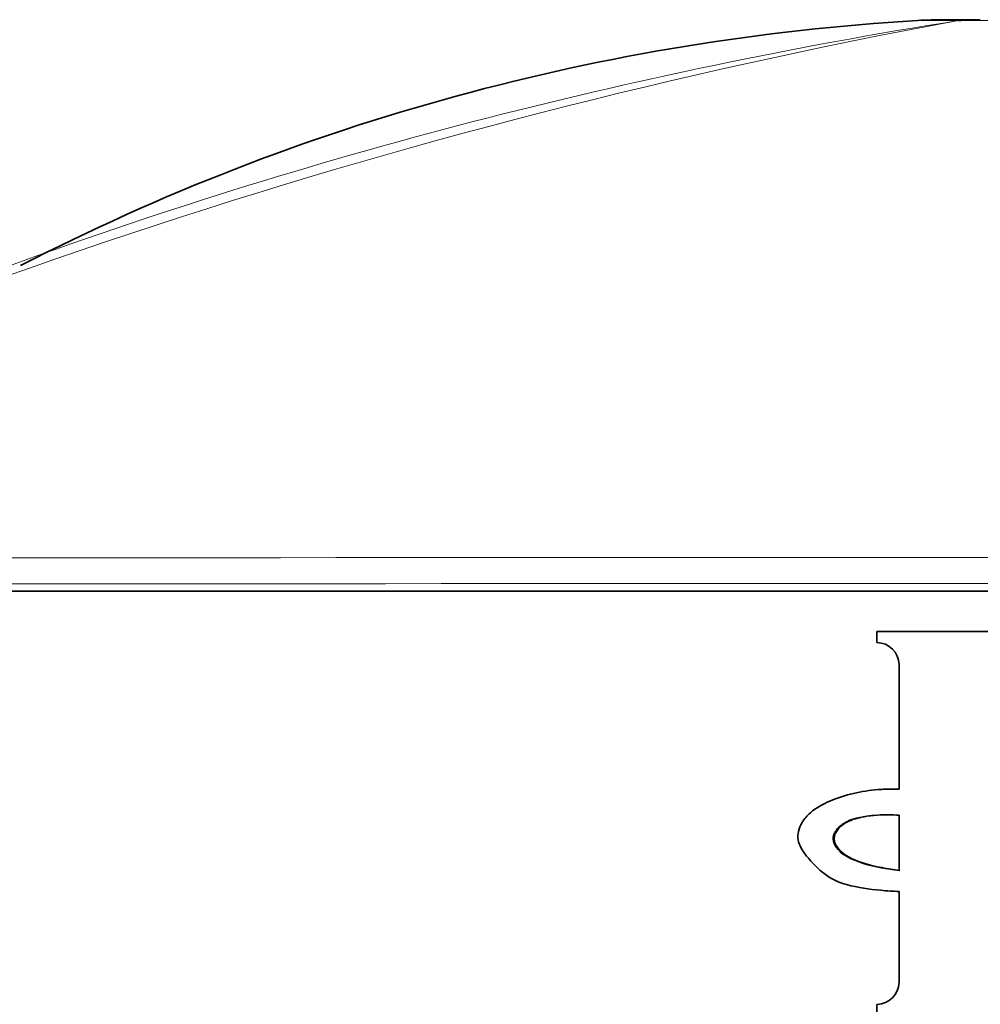
# Model space of a CAD drawing. Units: millimetres. Extents: x -199 to 1063, y 29 to 1164.
# Drawn here: x 416 to 426, y 1064 to 1075 of the extents above; entities that cross this region are included whole.
import ezdxf

# ---------------------------------------------------------------- set-up
doc = ezdxf.new("R2010")
doc.units = ezdxf.units.MM
doc.layers.add('DV4_Défaut', color=7, linetype='Continuous')
doc.layers.add('Défaut', color=7, linetype='Continuous')

# ---------------------------------------------------------------- blocks, each defined once
blk = doc.blocks.new('SE3')
at = {"layer": 'DV4_Défaut', "color": 7, "lineweight": 18}
for p, q in [((426.17, 1074.61), (425.712, 1074.609)), ((426.172, 1074.61), (426.17, 1074.61)), ((429.614, 1074.61), (426.172, 1074.61))]:
    blk.add_line(p, q, dxfattribs=at)
at = {"layer": 'DV4_Défaut', "color": 7, "lineweight": 35}
for p, q in [((426.022, 1074.619), (426.412, 1074.619)), ((426.412, 1074.619), (426.412, 1074.619)), ((405.374, 1068.319), (450.374, 1068.319)), ((425.274, 1067.873), (426.662, 1067.873)), ((425.274, 1067.752), (425.274, 1067.873)), ((425.517, 1066.134), (425.517, 1067.509)), ((425.328, 1066.132), (425.318, 1066.132)), ((425.517, 1065.847), (425.517, 1065.24)), ((425.517, 1064.006), (425.517, 1065.007)), ((425.274, 1063.642), (425.274, 1063.763))]:
    blk.add_line(p, q, dxfattribs=at)
at = {"layer": 'DV4_Défaut', "color": 7, "lineweight": 18}
for centre, radius, start, end in [((438.595, 1007.453), 68.296, 100.48115, 116.29486), ((434.966, 1019.03), 56.271, 98.9924, 110.148), ((427.852, -25714.952), 26783.641, 89.9582905, 90.0417389), ((427.848, -26684.487), 27752.889, 89.9594074, 90.040602)]:
    blk.add_arc(centre, radius, start, end, dxfattribs=at)
at = {"layer": 'DV4_Défaut', "color": 7, "lineweight": 35}
for centre, radius, start, end in [((427.152, 1049.936), 24.714, 93.3221, 117.2439), ((426.022, 1069.619), 5, 90, 93.4701), ((425.272, 1067.506), 0.246, 0.6375, 89.5704), ((425.272, 1064.009), 0.246, 270.4269, 359.3651)]:
    blk.add_arc(centre, radius, start, end, dxfattribs=at)
for ratio, end_param in [(0.790244, 0.061111), (0.78833, 0.061109)]:
    blk.add_ellipse((426.412, 1069.619), major_axis=(0, 5), ratio=ratio, start_param=0, end_param=end_param, dxfattribs=at)
for points, knots in [([(425.517, 1065.007), (425.451, 1065.01), (425.384, 1065.014), (425.318, 1065.02), (425.191, 1065.033), (425.063, 1065.049), (424.939, 1065.083), (424.856, 1065.106), (424.775, 1065.142), (424.706, 1065.193), (424.628, 1065.251), (424.559, 1065.323), (424.498, 1065.398), (424.475, 1065.427), (424.453, 1065.458), (424.436, 1065.491), (424.422, 1065.518), (424.411, 1065.547), (424.406, 1065.577), (424.401, 1065.608), (424.403, 1065.639), (424.409, 1065.669), (424.417, 1065.703), (424.43, 1065.736), (424.448, 1065.766), (424.472, 1065.807), (424.505, 1065.844), (424.541, 1065.875), (424.604, 1065.929), (424.678, 1065.971), (424.754, 1066.004), (424.922, 1066.075), (425.104, 1066.116), (425.286, 1066.13), (425.363, 1066.136), (425.44, 1066.137), (425.517, 1066.134)], [0, 0, 0, 0, 0.073258, 0.073258, 0.073258, 0.214961, 0.214961, 0.214961, 0.31094, 0.31094, 0.31094, 0.41837, 0.41837, 0.41837, 0.45924, 0.45924, 0.45924, 0.492737, 0.492737, 0.492737, 0.526714, 0.526714, 0.526714, 0.565123, 0.565123, 0.565123, 0.618029, 0.618029, 0.618029, 0.710721, 0.710721, 0.710721, 0.914606, 0.914606, 0.914606, 1, 1, 1, 1]), ([(425.517, 1065.24), (425.451, 1065.247), (425.385, 1065.257), (425.32, 1065.269), (425.189, 1065.295), (425.055, 1065.328), (424.939, 1065.395), (424.911, 1065.41), (424.886, 1065.429), (424.863, 1065.451), (424.84, 1065.474), (424.82, 1065.499), (424.806, 1065.528), (424.8, 1065.542), (424.795, 1065.557), (424.793, 1065.572), (424.79, 1065.587), (424.791, 1065.604), (424.795, 1065.619), (424.799, 1065.636), (424.806, 1065.652), (424.815, 1065.667), (424.83, 1065.691), (424.849, 1065.712), (424.871, 1065.73), (424.902, 1065.756), (424.938, 1065.777), (424.976, 1065.792), (425.071, 1065.829), (425.176, 1065.842), (425.278, 1065.849), (425.357, 1065.855), (425.438, 1065.853), (425.517, 1065.847)], [0, 0, 0, 0, 0.118028, 0.118028, 0.118028, 0.357118, 0.357118, 0.357118, 0.412707, 0.412707, 0.412707, 0.468831, 0.468831, 0.468831, 0.49577, 0.49577, 0.49577, 0.523181, 0.523181, 0.523181, 0.554097, 0.554097, 0.554097, 0.603172, 0.603172, 0.603172, 0.675458, 0.675458, 0.675458, 0.858258, 0.858258, 0.858258, 1, 1, 1, 1]), ([(425.526, 1065.24), (425.459, 1065.247), (425.392, 1065.257), (425.326, 1065.27), (425.194, 1065.296), (425.058, 1065.33), (424.942, 1065.399), (424.915, 1065.415), (424.89, 1065.434), (424.869, 1065.457), (424.847, 1065.479), (424.827, 1065.505), (424.815, 1065.534), (424.809, 1065.548), (424.805, 1065.562), (424.803, 1065.578), (424.801, 1065.593), (424.803, 1065.609), (424.807, 1065.623), (424.812, 1065.641), (424.82, 1065.658), (424.83, 1065.673), (424.846, 1065.698), (424.867, 1065.719), (424.89, 1065.737), (424.923, 1065.763), (424.96, 1065.782), (424.999, 1065.796)], [0, 0, 0, 0, 0.175058, 0.175058, 0.175058, 0.530012, 0.530012, 0.530012, 0.610393, 0.610393, 0.610393, 0.691624, 0.691624, 0.691624, 0.730426, 0.730426, 0.730426, 0.769843, 0.769843, 0.769843, 0.817099, 0.817099, 0.817099, 0.8927, 0.8927, 0.8927, 1, 1, 1, 1])]:
    blk.add_open_spline(points, degree=3, knots=knots, dxfattribs=at)
blk.add_open_spline([(425.023, 1065.805), (425.095, 1065.828), (425.171, 1065.84), (425.247, 1065.847)], degree=3, dxfattribs=at)

msp = doc.modelspace()

# ---------------------------------------------------------------- block references
at = {"layer": 'Défaut'}
msp.add_blockref('SE3', (0, 0), dxfattribs=at)

doc.saveas('drawing.dxf')
